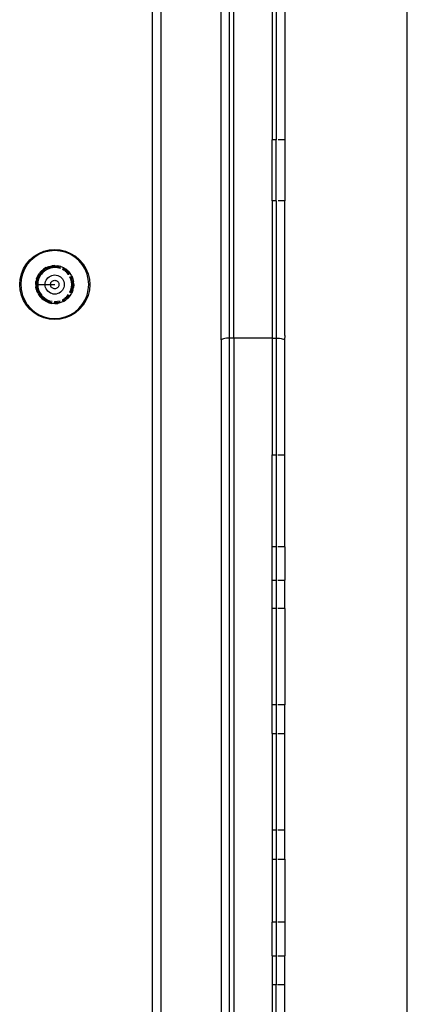
# Model space of a CAD drawing. Extents: x -3535 to 3520, y -2217 to 2317.
# Drawn here: x 1936 to 2028, y -532 to -300 of the extents above; entities that cross this region are included whole.
import ezdxf

# ---------------------------------------------------------------- set-up
doc = ezdxf.new("R2010")
doc.units = 0
doc.layers.get('0').update_dxf_attribs({"linetype": 'CONTINUOUS'})

msp = doc.modelspace()

# ---------------------------------------------------------------- linework, layer by layer
for p, q in [((2027.53, -667.41), (2027.53, 32.59)), ((1967.53, -607.71), (1967.53, -30.25)), ((1969.53, -31.25), (1969.53, -606.71)), ((1983.73, -375.43), (1983.73, -156.73)), ((1985.69, -375.01), (1985.69, -157.24)), ((1986.69, -375.01), (1986.69, -157.24)), ((1995.69, -290.16), (1995.69, -328.3)), ((1996.69, -290.16), (1996.69, -328.3)), ((1998.69, -290.16), (1998.69, -328.3)), ((1996.69, -328.3), (1995.69, -328.3)), ((1995.69, -342.69), (1995.69, -328.3)), ((1996.69, -342.69), (1996.69, -328.3)), ((1998.69, -328.3), (1997.16, -328.3)), ((1998.69, -328.3), (1998.69, -342.69)), ((1996.69, -342.69), (1995.69, -342.69)), ((1995.69, -342.69), (1995.69, -375.01)), ((1996.69, -342.69), (1996.69, -375.01)), ((1998.69, -342.69), (1997.14, -342.69)), ((1998.69, -374.44), (1998.69, -342.69)), ((1940.79, -355.06), (1941.98, -354.57)), ((1941.98, -354.57), (1943.24, -354.26)), ((1943.28, -354.51), (1942.06, -354.8)), ((1943.24, -354.26), (1944.53, -354.16)), ((1944.53, -354.41), (1943.28, -354.51)), ((1944.53, -354.16), (1945.82, -354.26)), ((1944.53, -354.16), (1944.53, -354.41)), ((1945.78, -354.51), (1944.53, -354.41)), ((1947, -354.8), (1945.78, -354.51)), ((1945.82, -354.26), (1947.08, -354.57)), ((1947.08, -354.57), (1948.28, -355.06)), ((1937.86, -357.56), (1938.7, -356.58)), ((1938.88, -356.75), (1938.06, -357.71)), ((1938.7, -356.58), (1939.68, -355.74)), ((1939.83, -355.94), (1938.88, -356.75)), ((1939.68, -355.74), (1940.79, -355.06)), ((1940.9, -355.28), (1939.83, -355.94)), ((1942.06, -354.8), (1940.9, -355.28)), ((1948.16, -355.28), (1947, -354.8)), ((1949.23, -355.94), (1948.16, -355.28)), ((1948.28, -355.06), (1949.38, -355.74)), ((1950.19, -356.75), (1949.23, -355.94)), ((1949.38, -355.74), (1950.37, -356.58)), ((1951, -357.71), (1950.19, -356.75)), ((1950.37, -356.58), (1951.21, -357.56)), ((1936.69, -359.86), (1937.18, -358.67)), ((1937.4, -358.78), (1936.92, -359.94)), ((1937.18, -358.67), (1937.86, -357.56)), ((1938.06, -357.71), (1937.4, -358.78)), ((1941.36, -359.24), (1940.9, -359.78)), ((1941.36, -359.24), (1941.89, -358.79)), ((1942.03, -358.97), (1941.53, -359.41)), ((1942.18, -359.18), (1941.7, -359.58)), ((1942.49, -358.42), (1941.89, -358.79)), ((1942.6, -358.62), (1942.03, -358.97)), ((1942.72, -358.85), (1942.18, -359.18)), ((1942.49, -358.42), (1943.14, -358.15)), ((1943.22, -358.37), (1942.6, -358.62)), ((1943.3, -358.61), (1942.72, -358.85)), ((1943.14, -358.15), (1943.82, -357.98)), ((1943.86, -358.22), (1943.22, -358.37)), ((1943.9, -358.46), (1943.3, -358.61)), ((1944.53, -357.93), (1943.82, -357.98)), ((1944.53, -358.16), (1943.9, -358.21)), ((1944.53, -358.41), (1943.98, -358.45)), ((1944.53, -357.93), (1944.53, -358.16)), ((1944.53, -357.93), (1945.24, -357.98)), ((1945.2, -358.21), (1944.53, -358.16)), ((1945.16, -358.46), (1944.53, -358.41)), ((1945.77, -358.61), (1945.16, -358.46)), ((1945.85, -358.37), (1945.2, -358.21)), ((1945.93, -358.15), (1945.24, -357.98)), ((1945.85, -358.64), (1945.77, -358.61)), ((1945.89, -358.39), (1945.85, -358.37)), ((1945.93, -358.15), (1946.58, -358.42)), ((1946.88, -359.18), (1946.35, -358.85)), ((1947.03, -358.97), (1946.47, -358.63)), ((1946.58, -358.42), (1947.17, -358.79)), ((1947.36, -359.58), (1946.95, -359.23)), ((1947.54, -359.41), (1947.06, -359)), ((1947.71, -359.24), (1947.17, -358.79)), ((1947.71, -359.24), (1948.17, -359.78)), ((1951.66, -358.78), (1951, -357.71)), ((1951.21, -357.56), (1951.88, -358.67)), ((1952.14, -359.94), (1951.66, -358.78)), ((1951.88, -358.67), (1952.38, -359.86)), ((1936.28, -362.41), (1936.38, -361.12)), ((1936.38, -361.12), (1936.69, -359.86)), ((1936.63, -361.16), (1936.53, -362.41)), ((1936.92, -359.94), (1936.63, -361.16)), ((1940.26, -361.03), (1940.1, -361.71)), ((1940.26, -361.03), (1940.53, -360.38)), ((1940.49, -361.1), (1940.33, -361.75)), ((1940.75, -360.48), (1940.49, -361.1)), ((1940.53, -360.38), (1940.9, -359.78)), ((1940.73, -361.18), (1940.58, -361.79)), ((1940.97, -360.6), (1940.73, -361.18)), ((1941.09, -359.92), (1940.75, -360.48)), ((1941.29, -360.06), (1940.97, -360.6)), ((1941.53, -359.41), (1941.11, -359.89)), ((1941.7, -359.58), (1941.34, -360.01)), ((1942.39, -361.71), (1942.52, -361.39)), ((1942.52, -361.39), (1942.71, -361.09)), ((1942.71, -361.09), (1942.94, -360.82)), ((1942.94, -360.82), (1943.21, -360.59)), ((1943.21, -360.59), (1943.51, -360.4)), ((1943.51, -360.4), (1943.84, -360.27)), ((1943.72, -361.82), (1943.82, -361.7)), ((1943.82, -361.7), (1943.94, -361.6)), ((1943.84, -360.27), (1944.18, -360.19)), ((1943.94, -361.6), (1944.08, -361.52)), ((1944.08, -361.52), (1944.22, -361.46)), ((1944.18, -360.19), (1944.53, -360.16)), ((1944.22, -361.46), (1944.38, -361.42)), ((1944.38, -361.42), (1944.53, -361.41)), ((1944.53, -360.16), (1944.88, -360.19)), ((1944.53, -361.41), (1944.69, -361.42)), ((1944.69, -361.42), (1944.84, -361.46)), ((1944.84, -361.46), (1944.99, -361.52)), ((1944.88, -360.19), (1945.23, -360.27)), ((1944.99, -361.52), (1945.12, -361.6)), ((1945.12, -361.6), (1945.24, -361.7)), ((1945.23, -360.27), (1945.55, -360.4)), ((1945.24, -361.7), (1945.34, -361.82)), ((1945.55, -360.4), (1945.86, -360.59)), ((1945.86, -360.59), (1946.13, -360.82)), ((1946.13, -360.82), (1946.35, -361.09)), ((1946.35, -361.09), (1946.54, -361.39)), ((1946.54, -361.39), (1946.67, -361.71)), ((1947.77, -360.06), (1947.36, -359.58)), ((1947.97, -359.91), (1947.54, -359.41)), ((1947.81, -360.13), (1947.77, -360.06)), ((1947.99, -359.95), (1947.97, -359.91)), ((1948.34, -361.18), (1948.1, -360.6)), ((1948.53, -360.37), (1948.17, -359.78)), ((1948.57, -361.1), (1948.32, -360.49)), ((1948.48, -361.79), (1948.34, -361.18)), ((1948.53, -360.37), (1948.8, -361.03)), ((1948.73, -361.75), (1948.57, -361.1)), ((1948.8, -361.03), (1948.96, -361.71)), ((1952.43, -361.16), (1952.14, -359.94)), ((1952.38, -359.86), (1952.68, -361.12)), ((1952.53, -362.41), (1952.43, -361.16)), ((1952.68, -361.12), (1952.78, -362.41)), ((1936.38, -363.7), (1936.28, -362.41)), ((1936.69, -364.96), (1936.38, -363.7)), ((1936.53, -362.41), (1936.59, -363.35)), ((1936.62, -363.48), (1936.59, -363.35)), ((1936.62, -363.48), (1936.63, -363.66)), ((1936.63, -363.66), (1936.68, -363.87)), ((1936.68, -363.87), (1936.75, -364.28)), ((1940.05, -362.41), (1940.1, -361.71)), ((1940.05, -362.41), (1940.08, -362.94)), ((1940.05, -362.41), (1940.28, -362.41)), ((1940.17, -363.46), (1940.08, -362.94)), ((1940.17, -363.46), (1940.32, -363.96)), ((1940.33, -361.75), (1940.28, -362.41)), ((1940.28, -362.41), (1940.32, -362.88)), ((1940.28, -362.41), (1940.53, -362.41)), ((1940.32, -362.92), (1940.33, -363.08)), ((1940.54, -364.45), (1940.32, -363.96)), ((1940.33, -363.08), (1940.49, -363.72)), ((1940.49, -363.72), (1940.75, -364.34)), ((1940.58, -361.79), (1940.53, -362.41)), ((1940.53, -362.41), (1940.56, -362.82)), ((1940.53, -362.41), (1942.28, -362.41)), ((1940.57, -362.9), (1940.58, -363.04)), ((1940.58, -363.04), (1940.73, -363.65)), ((1940.73, -363.65), (1940.97, -364.23)), ((1942.28, -362.41), (1942.31, -362.06)), ((1942.31, -362.76), (1942.28, -362.41)), ((1942.28, -362.41), (1943.53, -362.41)), ((1942.31, -362.06), (1942.39, -361.71)), ((1942.39, -363.11), (1942.31, -362.76)), ((1942.52, -363.43), (1942.39, -363.11)), ((1942.71, -363.74), (1942.52, -363.43)), ((1942.94, -364), (1942.71, -363.74)), ((1943.21, -364.23), (1942.94, -364)), ((1943.53, -362.41), (1943.54, -362.25)), ((1943.54, -362.57), (1943.53, -362.41)), ((1943.53, -362.41), (1944.53, -362.41)), ((1943.54, -362.25), (1943.58, -362.1)), ((1943.58, -362.72), (1943.54, -362.57)), ((1943.58, -362.1), (1943.64, -361.96)), ((1943.64, -362.87), (1943.58, -362.72)), ((1943.64, -361.96), (1943.72, -361.82)), ((1943.72, -363), (1943.64, -362.87)), ((1943.82, -363.12), (1943.72, -363)), ((1943.94, -363.22), (1943.82, -363.12)), ((1944.08, -363.3), (1943.94, -363.22)), ((1944.22, -363.36), (1944.08, -363.3)), ((1944.38, -363.4), (1944.22, -363.36)), ((1944.53, -363.41), (1944.38, -363.4)), ((1944.69, -363.4), (1944.53, -363.41)), ((1944.84, -363.36), (1944.69, -363.4)), ((1944.99, -363.3), (1944.84, -363.36)), ((1945.12, -363.22), (1944.99, -363.3)), ((1945.24, -363.12), (1945.12, -363.22)), ((1945.34, -363), (1945.24, -363.12)), ((1945.34, -361.82), (1945.42, -361.96)), ((1945.42, -362.87), (1945.34, -363)), ((1945.42, -361.96), (1945.48, -362.1)), ((1945.48, -362.72), (1945.42, -362.87)), ((1945.48, -362.1), (1945.52, -362.25)), ((1945.52, -362.57), (1945.48, -362.72)), ((1945.52, -362.25), (1945.53, -362.41)), ((1945.53, -362.41), (1945.52, -362.57)), ((1946.13, -364), (1945.86, -364.23)), ((1946.35, -363.74), (1946.13, -364)), ((1946.54, -363.43), (1946.35, -363.74)), ((1946.67, -363.11), (1946.54, -363.43)), ((1946.67, -361.71), (1946.76, -362.06)), ((1946.76, -362.76), (1946.67, -363.11)), ((1946.76, -362.06), (1946.79, -362.41)), ((1946.79, -362.41), (1946.76, -362.76)), ((1948.1, -364.23), (1948.34, -363.65)), ((1948.32, -364.34), (1948.57, -363.72)), ((1948.34, -363.65), (1948.48, -363.04)), ((1948.53, -362.41), (1948.48, -361.79)), ((1948.48, -363.04), (1948.53, -362.49)), ((1948.8, -363.8), (1948.52, -364.45)), ((1948.57, -363.72), (1948.73, -363.08)), ((1948.78, -362.41), (1948.73, -361.75)), ((1948.73, -363.08), (1948.78, -362.45)), ((1948.8, -363.8), (1948.96, -363.12)), ((1949.02, -362.42), (1948.96, -361.71)), ((1949.02, -362.42), (1948.96, -363.12)), ((1952.14, -364.88), (1952.43, -363.66)), ((1952.68, -363.7), (1952.38, -364.96)), ((1952.43, -363.66), (1952.53, -362.41)), ((1952.78, -362.41), (1952.68, -363.7)), ((1937.18, -366.16), (1936.69, -364.96)), ((1936.75, -364.28), (1936.87, -364.68)), ((1936.92, -364.88), (1936.87, -364.68)), ((1936.92, -364.88), (1936.97, -365)), ((1936.97, -365), (1937.03, -365.18)), ((1937.03, -365.18), (1937.4, -366.04)), ((1937.86, -367.26), (1937.18, -366.16)), ((1937.4, -366.04), (1937.88, -366.86)), ((1940.54, -364.45), (1940.8, -364.9)), ((1940.75, -364.34), (1941.09, -364.91)), ((1940.8, -364.9), (1941.12, -365.33)), ((1940.97, -364.23), (1941.3, -364.76)), ((1941.09, -364.91), (1941.3, -365.15)), ((1941.49, -365.71), (1941.12, -365.33)), ((1941.3, -364.76), (1941.47, -364.97)), ((1941.32, -365.18), (1941.53, -365.42)), ((1941.49, -365.71), (1941.9, -366.04)), ((1941.53, -365.03), (1941.7, -365.24)), ((1941.53, -365.42), (1942.03, -365.85)), ((1941.7, -365.24), (1942.18, -365.65)), ((1942.5, -366.41), (1941.9, -366.04)), ((1942.03, -365.85), (1942.6, -366.2)), ((1942.18, -365.65), (1942.72, -365.98)), ((1942.6, -366.2), (1943.22, -366.45)), ((1942.72, -365.98), (1943.3, -366.22)), ((1943.51, -364.42), (1943.21, -364.23)), ((1943.3, -366.22), (1943.91, -366.36)), ((1943.84, -364.55), (1943.51, -364.42)), ((1944.18, -364.64), (1943.84, -364.55)), ((1944.53, -364.66), (1944.18, -364.64)), ((1944.88, -364.64), (1944.53, -364.66)), ((1945.23, -364.55), (1944.88, -364.64)), ((1945.16, -366.36), (1945.77, -366.22)), ((1945.55, -364.42), (1945.23, -364.55)), ((1945.86, -364.23), (1945.55, -364.42)), ((1946.28, -366.01), (1946.35, -365.98)), ((1946.35, -365.98), (1946.82, -365.69)), ((1946.43, -366.21), (1946.46, -366.2)), ((1946.46, -366.2), (1947, -365.87)), ((1946.57, -366.41), (1947.17, -366.04)), ((1946.88, -365.65), (1947.36, -365.24)), ((1947.03, -365.85), (1947.54, -365.42)), ((1947.7, -365.58), (1947.17, -366.04)), ((1947.36, -365.24), (1947.77, -364.76)), ((1947.54, -365.42), (1947.97, -364.91)), ((1947.7, -365.58), (1948.17, -365.05)), ((1948.05, -364.29), (1948.1, -364.23)), ((1948.17, -365.05), (1948.41, -364.64)), ((1948.3, -364.37), (1948.32, -364.34)), ((1948.41, -364.64), (1948.52, -364.45)), ((1951, -367.11), (1951.66, -366.04)), ((1951.88, -366.16), (1951.21, -367.26)), ((1951.66, -366.04), (1952.14, -364.88)), ((1952.38, -364.96), (1951.88, -366.16)), ((1938.7, -368.24), (1937.86, -367.26)), ((1937.88, -366.86), (1937.99, -367.01)), ((1938.06, -367.11), (1937.99, -367.01)), ((1938.06, -367.11), (1938.2, -367.27)), ((1938.2, -367.27), (1938.45, -367.61)), ((1938.45, -367.61), (1938.74, -367.91)), ((1939.68, -369.09), (1938.7, -368.24)), ((1938.88, -368.07), (1938.74, -367.91)), ((1938.88, -368.07), (1938.97, -368.15)), ((1938.97, -368.15), (1939.1, -368.29)), ((1939.1, -368.29), (1939.83, -368.88)), ((1943.15, -366.68), (1942.5, -366.41)), ((1943.15, -366.68), (1943.83, -366.84)), ((1943.22, -366.45), (1943.87, -366.61)), ((1944.53, -366.9), (1943.83, -366.84)), ((1944.46, -366.41), (1944.53, -366.41)), ((1944.49, -366.66), (1944.53, -366.66)), ((1944.53, -366.41), (1945.16, -366.36)), ((1944.53, -366.66), (1944.53, -366.41)), ((1944.53, -366.66), (1945.2, -366.61)), ((1944.53, -366.9), (1944.53, -366.66)), ((1944.53, -366.9), (1945.23, -366.84)), ((1945.2, -366.61), (1945.84, -366.45)), ((1945.92, -366.67), (1945.23, -366.84)), ((1945.92, -366.67), (1946.12, -366.59)), ((1946.57, -366.41), (1946.12, -366.59)), ((1949.23, -368.88), (1950.19, -368.07)), ((1950.37, -368.24), (1949.38, -369.09)), ((1950.19, -368.07), (1951, -367.11)), ((1951.21, -367.26), (1950.37, -368.24)), ((1940.79, -369.76), (1939.68, -369.09)), ((1939.83, -368.88), (1940.9, -369.54)), ((1941.98, -370.26), (1940.79, -369.76)), ((1940.9, -369.54), (1942.06, -370.02)), ((1943.24, -370.56), (1941.98, -370.26)), ((1942.06, -370.02), (1943.28, -370.31)), ((1944.53, -370.66), (1943.24, -370.56)), ((1943.28, -370.31), (1944.53, -370.41)), ((1944.53, -370.41), (1945.78, -370.31)), ((1945.82, -370.56), (1944.53, -370.66)), ((1945.78, -370.31), (1947, -370.02)), ((1947.08, -370.26), (1945.82, -370.56)), ((1947, -370.02), (1948.16, -369.54)), ((1948.28, -369.76), (1947.08, -370.26)), ((1948.16, -369.54), (1949.23, -368.88)), ((1949.38, -369.09), (1948.28, -369.76)), ((1983.73, -375.43), (1983.69, -375.53)), ((1983.69, -375.53), (1983.69, -603.98)), ((1983.84, -375.33), (1983.73, -375.43)), ((1984.03, -375.24), (1983.84, -375.33)), ((1984.28, -375.17), (1984.03, -375.24)), ((1984.58, -375.1), (1984.28, -375.17)), ((1984.93, -375.05), (1984.58, -375.1)), ((1985.3, -375.02), (1984.93, -375.05)), ((1985.69, -375.01), (1985.3, -375.02)), ((1986.69, -375.01), (1985.69, -375.01)), ((1985.69, -619.48), (1985.69, -375.01)), ((1995.69, -375.01), (1986.69, -375.01)), ((1986.69, -375.01), (1986.69, -619.48)), ((1995.69, -375.01), (1996.69, -375.01)), ((1995.69, -375.01), (1995.69, -402.49)), ((1996.69, -375.01), (1997.08, -375.02)), ((1996.69, -375.01), (1996.69, -402.49)), ((1997.08, -375.02), (1997.46, -375.05)), ((1997.46, -375.05), (1997.8, -375.1)), ((1997.8, -375.1), (1998.1, -375.17)), ((1998.1, -375.17), (1998.35, -375.25)), ((1998.35, -375.25), (1998.54, -375.34)), ((1998.54, -375.34), (1998.65, -375.43)), ((1998.69, -374.44), (1998.65, -375.43)), ((1998.65, -375.43), (1998.69, -375.53)), ((1998.69, -402.49), (1998.69, -375.53)), ((1995.69, -402.49), (1996.69, -402.49)), ((1995.69, -424.19), (1995.69, -402.49)), ((1996.69, -402.49), (1996.69, -424.19)), ((1997.07, -402.49), (1998.69, -402.49)), ((1998.69, -424.19), (1998.69, -402.49)), ((1996.69, -424.19), (1995.69, -424.19)), ((1995.69, -432.01), (1995.69, -424.19)), ((1996.69, -424.19), (1996.69, -432.01)), ((1998.69, -424.19), (1997.06, -424.19)), ((1998.69, -424.19), (1998.69, -432.01)), ((1995.69, -432.01), (1996.69, -432.01)), ((1995.69, -438.73), (1995.69, -432.01)), ((1996.69, -432.01), (1996.69, -438.73)), ((1997.06, -432.01), (1998.69, -432.01)), ((1998.69, -438.73), (1998.69, -432.01)), ((1996.69, -438.73), (1995.69, -438.73)), ((1995.69, -461.42), (1995.69, -438.73)), ((1996.69, -438.73), (1996.69, -461.42)), ((1998.69, -438.73), (1997.05, -438.73)), ((1998.69, -438.73), (1998.69, -461.42)), ((1996.69, -461.42), (1995.69, -461.42)), ((1995.69, -468.14), (1995.69, -461.42)), ((1996.69, -461.42), (1996.69, -468.14)), ((1998.69, -461.42), (1997.04, -461.42)), ((1998.69, -468.14), (1998.69, -461.42)), ((1995.69, -468.14), (1996.69, -468.14)), ((1995.69, -468.14), (1995.69, -490.91)), ((1996.69, -468.14), (1996.69, -490.91)), ((1997.04, -468.14), (1998.69, -468.14)), ((1998.69, -490.91), (1998.69, -468.14)), ((1996.69, -490.91), (1995.69, -490.91)), ((1995.69, -490.91), (1995.69, -497.7)), ((1996.69, -490.91), (1996.69, -497.7)), ((1998.69, -490.91), (1997.03, -490.91)), ((1998.69, -497.7), (1998.69, -490.91)), ((1995.69, -497.7), (1996.69, -497.7)), ((1995.69, -497.7), (1995.69, -512.54)), ((1996.69, -497.7), (1996.69, -512.54)), ((1997.03, -497.7), (1998.69, -497.7)), ((1998.69, -497.7), (1998.69, -512.54)), ((1996.69, -512.54), (1995.69, -512.54)), ((1995.69, -520.48), (1995.69, -512.54)), ((1996.69, -512.54), (1996.69, -520.48)), ((1998.69, -512.54), (1997.02, -512.54)), ((1998.69, -512.54), (1998.69, -520.48)), ((1995.69, -520.48), (1996.69, -520.48)), ((1995.69, -520.48), (1995.69, -527.3)), ((1996.69, -520.48), (1996.69, -527.3)), ((1997.02, -520.48), (1998.69, -520.48)), ((1998.69, -527.3), (1998.69, -520.48)), ((1996.69, -527.3), (1995.69, -527.3)), ((1995.69, -527.3), (1995.69, -544.62)), ((1996.69, -544.62), (1996.69, -527.3)), ((1998.69, -527.3), (1997.01, -527.3)), ((1998.69, -544.62), (1998.69, -527.3))]:
    msp.add_line(p, q)

doc.saveas('drawing.dxf')
